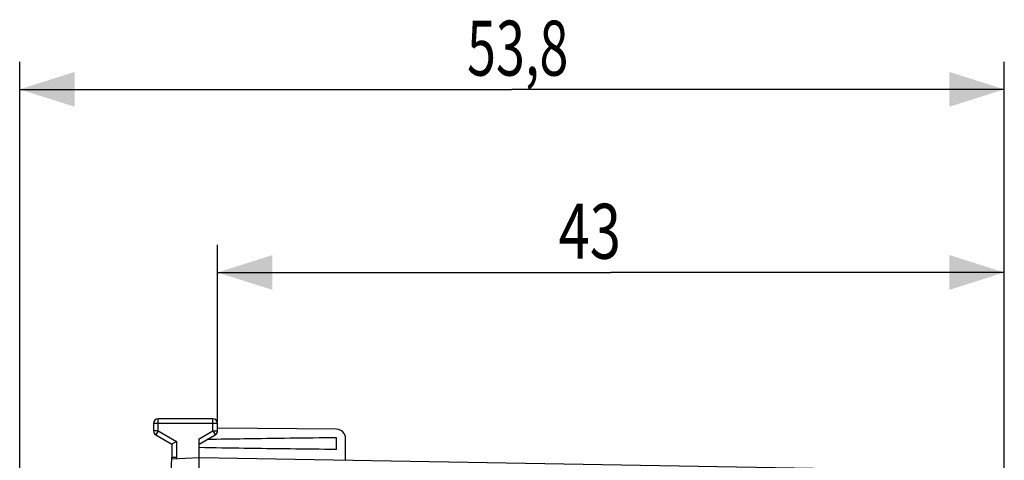
# Model space of a CAD drawing. Extents: x -106 to 44, y -24 to 46.
# Drawn here: x -106 to -52, y 22 to 46 of the extents above; entities that cross this region are included whole.
import ezdxf

# ---------------------------------------------------------------- set-up
doc = ezdxf.new("R2010")
doc.units = 0
doc.header["$LTSCALE"] = 16.335
doc.layers.get('0').update_dxf_attribs({"linetype": 'CONTINUOUS'})
doc.styles.get("Standard").update_dxf_attribs({"font": 'txt', "width": 0.8})
doc.dimstyles.new('DIMSTYLE_1', dxfattribs={"dimtxt": 3, "dimasz": 3, "dimexe": 0.18, "dimexo": 0.0625, "dimgap": 0.09, "dimtad": 1, "dimtxsty": 'STANDARD', "dimcen": 0.09, "dimazin": 3, "dimtfac": 1, "dimtofl": 0, "dimtmove": 0, "dimatfit": 3, "dimtolj": 1})
doc.dimstyles.new('DIMSTYLE_2', dxfattribs={"dimtxt": 3, "dimasz": 3, "dimexe": 0.18, "dimexo": 0.0625, "dimgap": 0.09, "dimtad": 1, "dimdec": 1, "dimtxsty": 'STANDARD', "dimcen": 0.09, "dimazin": 3, "dimtfac": 1, "dimtdec": 1, "dimtofl": 0, "dimtmove": 0, "dimatfit": 3, "dimtolj": 1})

# ---------------------------------------------------------------- blocks, each defined once
blk = doc.blocks.new('*D0')
at = {"color": 7, "linetype": 'CONTINUOUS'}
for p, q in [((-94.926, 24.344), (-94.926, 34)), ((-51.926, 18.111), (-51.926, 34)), ((-94.926, 32.5), (-73.426, 32.5)), ((-51.926, 32.5), (-73.426, 32.5))]:
    blk.add_line(p, q, dxfattribs=at)
for points in [[(-91.926, 33.45), (-94.926, 32.5), (-91.926, 31.55)], [(-54.926, 31.55), (-51.926, 32.5), (-54.926, 33.45)]]:
    blk.add_solid(points, dxfattribs=at)
at = {"color": 7, "linetype": 'CONTINUOUS', "width": 0.75}
blk.add_text('43', height=3, dxfattribs=at).set_placement((-76.286, 33.25))
blk = doc.blocks.new('*D1')
at = {"color": 7, "linetype": 'CONTINUOUS'}
for p, q in [((-105.741, -14.902), (-105.741, 44)), ((-51.926, 18.111), (-51.926, 44)), ((-105.741, 42.5), (-78.834, 42.5)), ((-51.926, 42.5), (-78.834, 42.5))]:
    blk.add_line(p, q, dxfattribs=at)
for points in [[(-102.741, 43.45), (-105.741, 42.5), (-102.741, 41.55)], [(-54.926, 41.55), (-51.926, 42.5), (-54.926, 43.45)]]:
    blk.add_solid(points, dxfattribs=at)
at = {"color": 7, "linetype": 'CONTINUOUS', "width": 0.696429}
blk.add_text('53,8', height=3, dxfattribs=at).set_placement((-81.292, 43.25))

msp = doc.modelspace()

# ---------------------------------------------------------------- linework, layer by layer
at = {"color": 7, "linetype": 'CONTINUOUS'}
for p, q in [((-98.426, 24.25), (-98.426, 23.844)), ((-95.176, 24.5), (-98.176, 24.5)), ((-94.926, 23.844), (-94.926, 24.25)), ((-88.422, 23.935), (-94.925, 23.991)), ((-98.301, 23.628), (-97.426, 23.123)), ((-95.926, 23.123), (-95.051, 23.628)), ((-95.926, -23.411), (-95.926, 23.411)), ((-88.426, 22.83), (-88.426, 23.47)), ((-87.926, 22.26), (-87.926, 23.435)), ((-97.426, 23.123), (-97.426, 22.4)), ((-99.418, -22.217), (-97.426, 22.4)), ((-97.43, 22.321), (-95.926, 22.4)), ((-95.926, 22.4), (-52.909, 21.649))]:
    msp.add_line(p, q, dxfattribs=at)
at = {"color": 9, "linetype": 'CONTINUOUS'}
for p, q in [((-94.926, 24.25), (-98.426, 24.25)), ((-98.176, 23.844), (-98.176, 24.5)), ((-95.176, 23.844), (-95.176, 24.5)), ((-98.176, 23.844), (-98.426, 23.844)), ((-98.176, 23.844), (-98.301, 23.628)), ((-98.176, 23.844), (-97.176, 23.267)), ((-95.926, 23.411), (-95.176, 23.844)), ((-95.176, 23.844), (-95.051, 23.628)), ((-95.176, 23.844), (-94.926, 23.844)), ((-97.176, 23.267), (-97.176, 22.394)), ((-97.176, 22.394), (-97.179, 22.334))]:
    msp.add_line(p, q, dxfattribs=at)
at = {"color": 7, "linetype": 'CONTINUOUS'}
for centre, radius, start, end in [((-98.176, 24.25), 0.25, 90, 180), ((-95.176, 24.25), 0.25, 0, 90), ((-98.176, 23.844), 0.25, 180, 240), ((-95.176, 23.844), 0.25, 300, 360), ((-88.426, 23.435), 0.5, 0, 89.5)]:
    msp.add_arc(centre, radius, start, end, dxfattribs=at)
for points, knots in [([(-97.176, 23.267), (-97.206, 23.25), (-97.263, 23.217), (-97.339, 23.173), (-97.392, 23.142), (-97.419, 23.127), (-97.426, 23.123)], [0, 0, 0, 0, 0.357048, 0.678654, 0.911283, 1, 1, 1, 1]), ([(-88.426, 23.47), (-89.272, 23.461), (-90.951, 23.442), (-93.305, 23.411), (-94.814, 23.387), (-95.489, 23.376)], [0, 0, 0, 0, 0.359263, 0.71334, 1, 1, 1, 1]), ([(-88.426, 22.83), (-89.272, 22.839), (-90.951, 22.858), (-93.451, 22.891), (-95.106, 22.917), (-95.926, 22.932)], [0, 0, 0, 0, 0.33829, 0.671696, 1, 1, 1, 1]), ([(-97.22, 22.395), (-97.247, 22.396), (-97.305, 22.397), (-97.373, 22.399), (-97.415, 22.4), (-97.426, 22.4)], [0, 0, 0, 0, 0.394884, 0.83784, 1, 1, 1, 1])]:
    msp.add_open_spline(points, degree=3, knots=knots, dxfattribs=at)
msp.add_open_spline([(-97.176, 22.394), (-97.191, 22.395), (-97.205, 22.395), (-97.22, 22.395)], degree=3, dxfattribs=at)

# ---------------------------------------------------------------- dimensions: what is measured, and where the dimension line sits
for base, p2, dimstyle, picture, middle in [((-105.741, 42.5), (-105.741, -14.902), 'DIMSTYLE_2', '*D1', (-77.113, 44.75)), ((-94.926, 32.5), (-94.926, 24.344), 'DIMSTYLE_1', '*D0', (-74.036, 34.75))]:
    dim = msp.add_linear_dim(base=base, p1=(-51.926, 18.111), p2=p2, angle=180, dimstyle=dimstyle, dxfattribs=at)
    dim.commit()
    dim.dimension.update_dxf_attribs({"geometry": picture, "text_midpoint": middle, "dimtype": 160})

doc.saveas('drawing.dxf')
